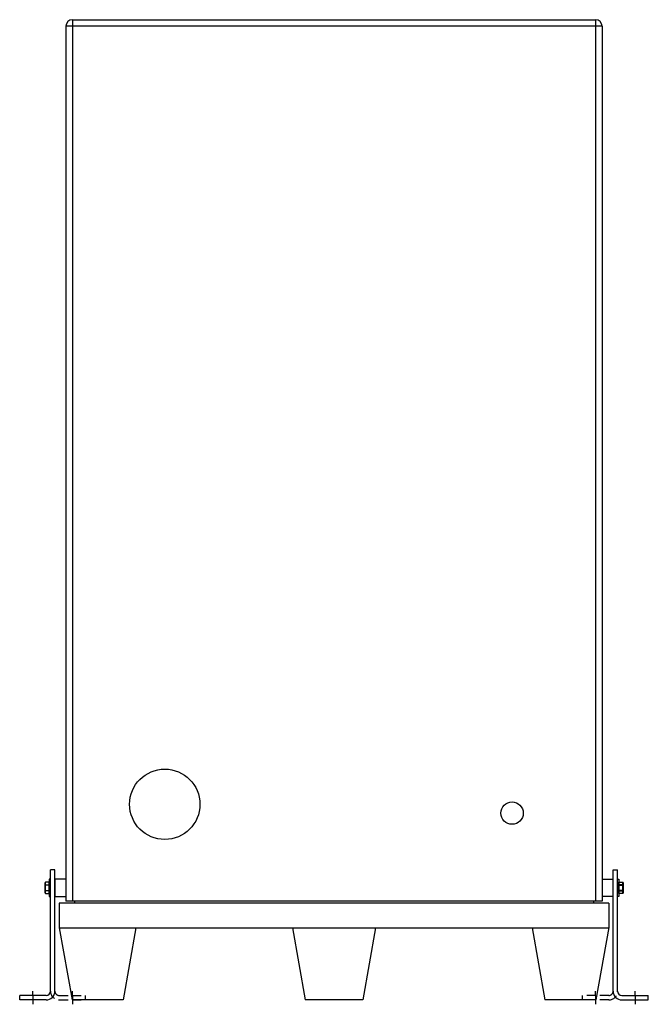
# Model space of a CAD drawing. Units: inches. Extents: x 14 to 162, y 43 to 151.
# Drawn here: x 14 to 50, y 43 to 99 of the extents above; entities that cross this region are included whole.
import ezdxf

# ---------------------------------------------------------------- set-up
doc = ezdxf.new("R2010")
doc.units = ezdxf.units.IN
doc.header["$MEASUREMENT"] = 0
doc.linetypes.add('HIDDENX2', pattern=[0.75, 0.5, -0.25])

msp = doc.modelspace()

# ---------------------------------------------------------------- linework, layer by layer
for p, q in [((16.982, 99.363), (46.732, 99.363)), ((16.982, 99.363), (16.982, 98.988)), ((46.732, 99.363), (46.732, 98.988)), ((16.607, 98.988), (16.607, 49.238)), ((47.107, 98.988), (16.607, 98.988)), ((47.107, 98.988), (16.732, 98.988)), ((16.982, 98.988), (16.982, 49.238)), ((46.732, 98.988), (46.732, 49.238)), ((46.732, 98.988), (46.732, 49.238)), ((47.107, 98.988), (47.107, 49.238)), ((15.732, 50.488), (15.652, 50.488)), ((15.652, 50.488), (15.652, 49.488)), ((15.732, 49.988), (15.732, 50.488)), ((16.607, 50.488), (15.982, 50.488)), ((15.982, 50.488), (15.982, 49.488)), ((47.107, 50.488), (47.732, 50.488)), ((47.982, 50.488), (48.062, 50.488)), ((47.982, 49.988), (47.982, 50.488)), ((48.062, 50.488), (48.062, 49.488)), ((15.732, 49.488), (15.732, 49.988)), ((47.982, 49.488), (47.982, 49.988)), ((15.652, 49.488), (15.732, 49.488)), ((15.982, 49.488), (16.607, 49.488)), ((47.732, 49.488), (47.107, 49.488)), ((48.062, 49.488), (47.982, 49.488)), ((47.482, 49.113), (16.232, 49.113)), ((16.232, 49.113), (16.232, 47.713)), ((47.107, 49.238), (16.607, 49.238)), ((17.107, 49.238), (17.107, 49.113)), ((46.607, 49.113), (17.107, 49.113)), ((46.607, 49.238), (46.607, 49.113)), ((47.482, 49.113), (47.482, 47.713)), ((16.232, 47.713), (20.232, 47.713)), ((16.234, 47.713), (16.957, 43.613)), ((20.594, 47.713), (19.871, 43.613)), ((20.232, 47.713), (29.857, 47.713)), ((29.494, 47.713), (30.217, 43.613)), ((29.857, 47.713), (33.857, 47.713)), ((34.219, 47.713), (33.496, 43.613)), ((33.857, 47.713), (43.482, 47.713)), ((43.119, 47.713), (43.842, 43.613)), ((43.482, 47.713), (47.482, 47.713)), ((47.482, 47.729), (46.756, 43.613)), ((14.732, 43.863), (14.732, 44.113)), ((14.732, 43.863), (14.732, 43.613)), ((16.982, 43.863), (16.982, 44.113)), ((16.982, 43.863), (16.982, 43.613)), ((46.732, 43.863), (46.732, 44.113)), ((46.732, 43.863), (46.732, 43.613)), ((48.982, 43.863), (48.982, 44.113)), ((48.982, 43.863), (48.982, 43.613)), ((14.732, 43.613), (14.732, 43.363)), ((19.873, 43.613), (16.957, 43.613)), ((16.982, 43.613), (16.982, 43.363)), ((33.498, 43.613), (30.215, 43.613)), ((46.756, 43.613), (43.84, 43.613)), ((46.732, 43.613), (46.732, 43.363)), ((48.982, 43.613), (48.982, 43.363))]:
    msp.add_line(p, q)
at = {"ltscale": 0.3}
for p, q in [((15.732, 44.113), (15.732, 51.013)), ((15.732, 44.113), (15.732, 51.013)), ((15.982, 51.013), (15.732, 51.013)), ((15.982, 44.113), (15.982, 51.013)), ((47.732, 44.113), (47.732, 51.013)), ((47.732, 51.013), (47.982, 51.013)), ((47.982, 44.113), (47.982, 51.013)), ((47.982, 44.113), (47.982, 51.013)), ((15.482, 43.863), (13.982, 43.863)), ((13.982, 43.613), (13.982, 43.863)), ((48.232, 43.863), (49.732, 43.863)), ((49.732, 43.613), (49.732, 43.863)), ((15.482, 43.613), (13.982, 43.613)), ((48.232, 43.613), (49.732, 43.613))]:
    msp.add_line(p, q, dxfattribs=at)
at = {"linetype": 'Continuous'}
for p, q in [((15.444, 50.308), (15.417, 50.261)), ((15.417, 50.261), (15.417, 49.715)), ((15.652, 50.308), (15.444, 50.308)), ((15.652, 50.308), (15.444, 50.308)), ((15.444, 50.308), (15.444, 50.308)), ((15.444, 50.156), (15.652, 50.156)), ((15.444, 50.156), (15.444, 50.14)), ((15.652, 50.14), (15.444, 50.14)), ((15.652, 50.156), (15.652, 50.308)), ((15.652, 50.308), (15.652, 50.308)), ((15.652, 50.156), (15.652, 50.14)), ((15.652, 49.836), (15.652, 50.14)), ((48.062, 50.308), (48.269, 50.308)), ((48.062, 50.308), (48.269, 50.308)), ((48.062, 50.156), (48.062, 50.308)), ((48.062, 50.308), (48.062, 50.308)), ((48.269, 50.156), (48.062, 50.156)), ((48.062, 50.156), (48.062, 50.14)), ((48.062, 50.14), (48.269, 50.14)), ((48.062, 49.836), (48.062, 50.14)), ((48.269, 50.308), (48.296, 50.261)), ((48.269, 50.308), (48.269, 50.308)), ((48.269, 50.156), (48.269, 50.14)), ((48.296, 50.261), (48.296, 49.715)), ((15.417, 49.715), (15.444, 49.668)), ((15.444, 49.836), (15.652, 49.836)), ((15.444, 49.836), (15.444, 49.821)), ((15.652, 49.821), (15.444, 49.821)), ((15.444, 49.669), (15.652, 49.669)), ((15.444, 49.669), (15.444, 49.668)), ((15.444, 49.668), (15.652, 49.668)), ((15.652, 49.836), (15.652, 49.821)), ((15.652, 49.669), (15.652, 49.821)), ((15.652, 49.669), (15.652, 49.668)), ((48.269, 49.836), (48.062, 49.836)), ((48.062, 49.836), (48.062, 49.821)), ((48.062, 49.669), (48.062, 49.821)), ((48.062, 49.821), (48.269, 49.821)), ((48.269, 49.669), (48.062, 49.669)), ((48.062, 49.669), (48.062, 49.668)), ((48.269, 49.668), (48.062, 49.668)), ((48.269, 49.836), (48.269, 49.821)), ((48.296, 49.715), (48.269, 49.668)), ((48.269, 49.669), (48.269, 49.668))]:
    msp.add_line(p, q, dxfattribs=at)
at = {"linetype": 'HIDDENX2'}
for p, q in [((16.232, 43.863), (17.732, 43.863)), ((17.732, 43.613), (17.732, 43.863)), ((47.482, 43.863), (45.982, 43.863)), ((45.982, 43.613), (45.982, 43.863)), ((16.232, 43.613), (17.732, 43.613)), ((47.482, 43.613), (45.982, 43.613))]:
    msp.add_line(p, q, dxfattribs=at)
for centre, radius in [((22.232, 54.738), 2), ((41.982, 54.238), 0.637)]:
    msp.add_circle(centre, radius)
for centre, start, end in [((16.982, 98.988), 90, 180), ((46.732, 98.988), 0, 90)]:
    msp.add_arc(centre, 0.375, start, end)
at = {"linetype": 'Continuous'}
for centre, radius, start, end in [((15.563, 50.232), 0.141, 147.4278, 212.5722), ((15.954, 49.988), 0.532, 163.373, 196.627), ((48.15, 50.232), 0.141, 327.4278, 32.5722), ((47.759, 49.988), 0.532, 343.373, 16.627), ((15.563, 49.745), 0.141, 147.4278, 212.5722), ((48.15, 49.745), 0.141, 327.4278, 32.5722)]:
    msp.add_arc(centre, radius, start, end, dxfattribs=at)
at = {"ltscale": 0.3}
for centre, radius, start, end in [((15.482, 44.113), 0.25, 270, 0), ((15.482, 44.113), 0.5, 270, 0), ((48.232, 44.113), 0.5, 180, 270), ((48.232, 44.113), 0.25, 180, 270)]:
    msp.add_arc(centre, radius, start, end, dxfattribs=at)
at = {"linetype": 'HIDDENX2'}
for centre, radius, start, end in [((16.232, 44.113), 0.5, 180, 270), ((16.232, 44.113), 0.25, 180, 270), ((47.482, 44.113), 0.5, 270, 0), ((47.482, 44.113), 0.25, 270, 0)]:
    msp.add_arc(centre, radius, start, end, dxfattribs=at)

doc.saveas('drawing.dxf')
